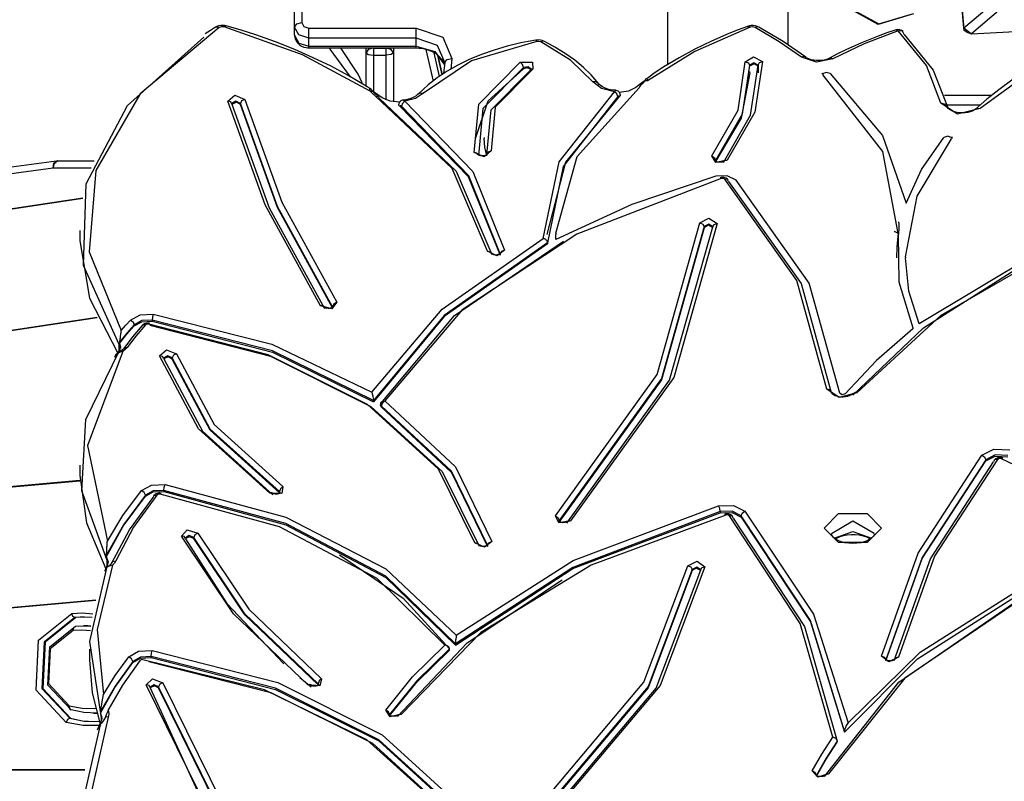
# Model space of a CAD drawing. Units: inches. Extents: x 105 to 194, y 30 to 179.
# Drawn here: x 139 to 146, y 68 to 74 of the extents above; entities that cross this region are included whole.
import ezdxf

# ---------------------------------------------------------------- set-up
doc = ezdxf.new("R2010")
doc.units = ezdxf.units.IN
doc.header["$MEASUREMENT"] = 0
doc.layers.add('Ebene 1', color=7, linetype='Continuous')

# ---------------------------------------------------------------- blocks, each defined once
blk = doc.blocks.new('block 2')
at = {"layer": 'Ebene 1', "color": 179, "lineweight": 25, "true_color": 0x1a171b}
for points in [[(145.6471, 77.0778), (145.9541, 73.6513)], [(145.9551, 73.6592), (145.6478, 77.0864)], [(143.8842, 76.7826), (143.8842, 73.4015)], [(143.8853, 73.4019), (143.8853, 76.7888)], [(144.7259, 73.5397), (144.7259, 76.7888)], [(144.7271, 73.539), (144.7271, 76.7826)], [(141.2789, 73.6644), (141.2789, 74.3868)], [(141.329, 74.4179), (141.329, 73.6958)], [(145.9551, 73.6592), (146.1864, 73.8573), (146.5618, 73.8777), (146.7936, 73.7054)], [(146.7481, 73.6572), (146.5435, 73.8094), (146.2119, 73.7912), (146.0073, 73.6169)], [(145.6023, 73.756), (145.3563, 73.6816), (145.1405, 73.8005)], [(145.1672, 73.7919), (145.3598, 73.6861), (145.5797, 73.7529)], [(140.8012, 73.673), (140.7897, 73.6751), (140.7781, 73.6765), (140.7625, 73.6758), (140.7473, 73.6723), (140.7363, 73.6685), (140.7261, 73.6634)], [(140.8012, 73.673), (140.795, 73.6716), (140.7876, 73.6651)], [(141.806, 73.2348), (141.7869, 73.2472), (141.7679, 73.2593), (141.6539, 73.3271), (141.5337, 73.3905), (141.4091, 73.4508), (141.2797, 73.5073), (141.1459, 73.5604), (141.0081, 73.6093), (140.9058, 73.642), (140.8012, 73.673)], [(141.2789, 73.6644), (141.2935, 73.6865), (141.329, 73.6958)], [(141.329, 73.6958), (141.3435, 73.6682), (141.3788, 73.6565)], [(144.5209, 73.6641), (144.5097, 73.6692), (144.4978, 73.673), (144.4833, 73.6751), (144.4685, 73.6744), (144.4558, 73.673), (144.4437, 73.6692)], [(147.0219, 73.6699), (146.9519, 73.6431), (146.8832, 73.6155), (146.7561, 73.5593), (146.6341, 73.4994), (146.5166, 73.4363), (146.4048, 73.3702), (146.2982, 73.3003), (146.1978, 73.2272), (146.1144, 73.1611), (146.0359, 73.0918)], [(140.753, 73.6613), (140.2002, 73.1979), (139.8891, 72.6619), (139.8438, 72.0959), (140.0683, 71.5453)], [(140.7261, 73.6634), (140.6906, 73.6396), (140.6546, 73.6162)], [(140.7261, 73.6634), (140.7385, 73.6661), (140.753, 73.6613)], [(140.7876, 73.6651), (140.7692, 73.6665), (140.753, 73.6613)], [(141.806, 73.2162), (141.334, 73.4705), (140.7876, 73.6651)], [(141.3788, 73.5862), (141.3083, 73.6093), (141.2789, 73.6644)], [(141.2789, 73.6083), (141.2789, 73.6644)], [(141.2789, 73.6083), (141.2804, 73.5924), (141.2849, 73.5779), (141.2916, 73.5642), (141.3011, 73.5518), (141.3128, 73.5407), (141.3266, 73.5321), (141.3424, 73.5252), (141.3598, 73.5207), (141.3693, 73.5197), (141.3788, 73.519)], [(141.2789, 73.6083), (141.3083, 73.5528), (141.3788, 73.5301)], [(141.3788, 73.5862), (141.3788, 73.62), (141.3788, 73.6565)], [(141.3788, 73.6565), (142.1288, 73.6565)], [(142.1288, 73.5862), (142.1288, 73.62), (142.1288, 73.6565)], [(142.1288, 73.6565), (142.3133, 73.5934), (142.3779, 73.4446)], [(144.4437, 73.6692), (144.3771, 73.6444), (144.3121, 73.6186), (144.1915, 73.5659), (144.0758, 73.5097), (143.9643, 73.4505), (143.8591, 73.3871), (143.7978, 73.3461), (143.7392, 73.3037)], [(144.4606, 73.663), (144.0751, 73.4935), (143.7435, 73.2885)], [(144.4434, 73.6692), (144.4515, 73.6689), (144.4606, 73.663)], [(144.497, 73.661), (144.4794, 73.6654), (144.4606, 73.663)], [(144.5209, 73.6641), (144.51, 73.6658), (144.497, 73.661)], [(144.8194, 73.4539), (144.6649, 73.5611), (144.497, 73.661)], [(144.8496, 73.4539), (144.6921, 73.5628), (144.5209, 73.6641)], [(145.4805, 73.6444), (145.4171, 73.6231), (145.355, 73.601), (145.2399, 73.5549), (145.1296, 73.5052), (145.0714, 73.4767), (145.0149, 73.4474)], [(145.496, 73.6375), (145.2576, 73.5483), (145.0385, 73.4436)], [(145.4805, 73.6444), (145.4876, 73.6437), (145.496, 73.6375)], [(145.5384, 73.6127), (145.526, 73.6368), (145.496, 73.6375)], [(145.7942, 73.1332), (145.6926, 73.395), (145.496, 73.6375)], [(145.5384, 73.6127), (145.7399, 73.3643), (145.8438, 73.0963)], [(145.9759, 73.6279), (145.9575, 73.6413), (145.9551, 73.6592)], [(145.9551, 73.6592), (146.0073, 73.6169)], [(145.9759, 73.6279), (146.0073, 73.6169)], [(146.0073, 73.6169), (146.7481, 73.6572)], [(147.0391, 73.6634), (146.5018, 73.4105), (146.0693, 73.0953)], [(140.0542, 71.4471), (139.804, 71.9997), (139.823, 72.5709), (140.1105, 73.117), (140.6436, 73.5941)], [(141.3788, 73.5301), (141.3788, 73.5862)], [(142.1288, 73.5862), (141.3788, 73.5862)], [(142.3281, 73.4167), (142.2762, 73.5356), (142.1288, 73.5862)], [(142.1288, 73.5301), (142.1288, 73.5862)], [(142.9632, 73.5731), (142.9113, 73.5642), (142.8602, 73.5538), (142.7649, 73.5311), (142.6724, 73.5042), (142.5839, 73.4729), (142.4993, 73.4374), (142.4192, 73.3988), (142.3443, 73.3561), (142.2745, 73.3096), (142.211, 73.26), (142.176, 73.2293), (142.1433, 73.1973)], [(142.9713, 73.5642), (142.5143, 73.4298), (142.1793, 73.2031)], [(143.0199, 73.5652), (143.0087, 73.5697), (142.9966, 73.5728), (142.9818, 73.5745), (142.967, 73.5738), (142.9649, 73.5735), (142.9632, 73.5731)], [(142.9632, 73.5731), (142.967, 73.5714), (142.9713, 73.5642)], [(142.998, 73.5607), (142.9854, 73.5645), (142.9713, 73.5642)], [(143.0199, 73.5652), (143.0097, 73.5662), (142.998, 73.5607)], [(143.3614, 73.281), (143.2073, 73.4332), (142.998, 73.5607)], [(143.4012, 73.271), (143.377, 73.301), (143.3509, 73.3302), (143.2969, 73.3833), (143.2366, 73.4336), (143.1699, 73.4808), (143.0976, 73.5245), (143.0595, 73.5456), (143.0199, 73.5652)], [(141.3788, 73.519), (141.3788, 73.5218), (141.3788, 73.5301)], [(141.3788, 73.5301), (142.1288, 73.5301)], [(141.3788, 73.519), (142.1288, 73.519)], [(141.5252, 73.5101), (141.5223, 73.5145), (141.5207, 73.519)], [(141.5252, 73.5101), (141.6659, 73.3171)], [(141.7514, 73.2741), (141.7218, 73.3351), (141.5989, 73.5218)], [(141.7789, 73.4849), (141.7789, 73.519)], [(141.8289, 73.5163), (141.7936, 73.507), (141.7789, 73.4849)], [(141.7789, 73.2548), (141.7789, 73.3705), (141.7789, 73.4849)], [(141.7789, 73.4849), (141.7936, 73.4732), (141.8289, 73.468)], [(141.8289, 73.519), (141.8289, 73.5163)], [(141.8289, 73.5163), (141.8289, 73.4932), (141.8289, 73.468)], [(141.8289, 73.5163), (141.9188, 73.5163)], [(141.8289, 73.468), (141.8289, 73.3385), (141.8289, 73.2107)], [(141.8289, 73.468), (141.9188, 73.468)], [(141.9188, 73.5163), (141.9188, 73.519)], [(141.9689, 73.4849), (141.9541, 73.507), (141.9188, 73.5163)], [(141.9188, 73.468), (141.9188, 73.4932), (141.9188, 73.5163)], [(141.9689, 73.4849), (141.9541, 73.4732), (141.9188, 73.468)], [(141.9188, 73.1559), (141.9188, 73.3075), (141.9188, 73.468)], [(141.9689, 73.5194), (141.9689, 73.4849)], [(141.9689, 73.4849), (141.9689, 73.3096), (141.9689, 73.1425)], [(142.1288, 73.519), (142.1288, 73.5221), (142.1288, 73.5301)], [(142.1288, 73.5301), (142.2583, 73.4932), (142.326, 73.3998)], [(142.1288, 73.519), (142.1481, 73.5183), (142.1672, 73.5166), (142.2018, 73.509), (142.2342, 73.497), (142.2633, 73.4811), (142.2876, 73.4618), (142.3062, 73.4405), (142.3197, 73.4174), (142.3267, 73.3957)], [(142.1955, 73.5083), (142.2466, 73.2858)], [(142.2917, 73.3182), (142.254, 73.4839)], [(142.3105, 73.3316), (142.2795, 73.467)], [(142.2795, 73.467), (142.3105, 73.332)], [(142.3284, 73.4188), (142.3193, 73.3382)], [(142.3284, 73.4188), (142.3439, 73.4384), (142.3779, 73.4446)], [(142.3779, 73.4446), (142.3694, 73.3692)], [(142.5334, 72.7876), (142.5651, 73.1263), (142.8555, 73.4184)], [(142.8555, 73.4184), (142.9401, 73.4195), (142.942, 73.3695)], [(142.8771, 73.3823), (142.8707, 73.4029), (142.8555, 73.4184)], [(144.1929, 72.7652), (144.3767, 73.0846), (144.4275, 73.4212)], [(144.4575, 73.3978), (144.4063, 73.0567), (144.2201, 72.7332)], [(144.2744, 72.7177), (144.4649, 73.0498), (144.5174, 73.3988)], [(144.5474, 73.4233), (144.4942, 73.0701), (144.3013, 72.7346)], [(144.4275, 73.4212), (144.4854, 73.4577), (144.5474, 73.4233)], [(144.4275, 73.4212), (144.4487, 73.4146), (144.4575, 73.3978)], [(144.5174, 73.3988), (144.4868, 73.4157), (144.4575, 73.3981)], [(144.5174, 73.3905), (144.4889, 73.4074), (144.4575, 73.3922)], [(144.5174, 73.3988), (144.5262, 73.416), (144.5474, 73.4233)], [(144.5174, 73.3988), (144.5174, 73.3905)], [(144.849, 73.4539), (144.8356, 73.458), (144.8194, 73.4539)], [(145.0385, 73.4436), (144.9252, 73.4205), (144.8194, 73.4539)], [(145.0149, 73.4474), (145.0053, 73.4429), (144.9948, 73.4384), (144.9789, 73.4343), (144.9619, 73.4315), (144.9433, 73.4301), (144.9243, 73.4305), (144.9052, 73.4326), (144.8876, 73.4363), (144.8719, 73.4419), (144.859, 73.4477), (144.8537, 73.4508), (144.8496, 73.4539)], [(145.0149, 73.4474), (145.0259, 73.4487), (145.0385, 73.4436)], [(142.5434, 72.8858), (142.6301, 73.149), (142.8771, 73.374)], [(142.8771, 73.3823), (142.5942, 73.0967), (142.563, 72.767)], [(142.622, 72.7732), (142.6516, 73.0863), (142.9205, 73.3575)], [(142.942, 73.3695), (142.6802, 73.106), (142.6516, 72.8007)], [(142.9286, 73.3699), (142.9098, 73.3864), (142.8771, 73.3823)], [(142.8771, 73.374), (142.8771, 73.3823)], [(142.9251, 73.3702), (142.9027, 73.3792), (142.8771, 73.374)], [(142.942, 73.3695), (142.9268, 73.3712), (142.9205, 73.3575)], [(142.9296, 73.3736), (142.9282, 73.3723), (142.9275, 73.3716), (142.926, 73.3709)], [(144.4585, 73.345), (144.3982, 73.0274), (144.2201, 72.7249)], [(144.4585, 73.345), (144.4585, 73.3533)], [(144.5174, 73.3905), (144.5181, 73.3678), (144.5185, 73.345)], [(144.9645, 73.3413), (144.9638, 73.3423)], [(144.9641, 73.3416), (144.9684, 73.3361), (144.9698, 73.3285)], [(145.0194, 73.3406), (144.9922, 73.3478), (144.9672, 73.3382)], [(144.9698, 73.3285), (145.387, 72.7956), (145.4965, 72.212)], [(145.0194, 73.3406), (145.3856, 72.9082), (145.5518, 72.4352)], [(143.4012, 73.271), (143.3844, 73.2817), (143.3614, 73.281)], [(143.5127, 73.2128), (143.4224, 73.2358), (143.3614, 73.281)], [(143.523, 73.2231), (143.5113, 73.2234), (143.5001, 73.2245), (143.4736, 73.2296), (143.4496, 73.2383), (143.4298, 73.2479), (143.4143, 73.2579), (143.4069, 73.2641), (143.4012, 73.271)], [(143.7216, 73.2861), (143.6923, 73.2648), (143.6638, 73.2431)], [(143.7187, 73.281), (143.7075, 73.2672), (143.6923, 73.2538)], [(143.7375, 73.3054), (143.7354, 73.3037), (143.7335, 73.302), (143.7318, 73.3006), (143.7304, 73.2989), (143.7289, 73.2972), (143.728, 73.2954), (143.7254, 73.292), (143.7234, 73.2882), (143.7209, 73.2844), (143.718, 73.281)], [(143.7435, 73.2885), (143.7287, 73.2882), (143.7185, 73.2806)], [(143.7382, 73.3061), (143.7399, 73.3054), (143.7428, 73.2992), (143.7435, 73.2885)], [(140.8116, 73.148), (140.8613, 73.1883), (140.9301, 73.159)], [(141.806, 73.2162), (141.8046, 73.2276), (141.805, 73.2348), (141.806, 73.2355)], [(141.806, 73.2162), (141.8191, 73.2172), (141.8289, 73.2117)], [(141.8466, 73.1804), (141.8244, 73.1976), (141.806, 73.2162)], [(141.8289, 73.2114), (141.8268, 73.2145), (141.8244, 73.2172), (141.8184, 73.2248), (141.811, 73.2321), (141.8084, 73.2334), (141.8063, 73.2355)], [(141.8914, 73.1707), (141.8604, 73.1917), (141.8289, 73.2121)], [(141.8635, 73.1811), (141.8444, 73.1959), (141.8289, 73.2114)], [(142.1433, 73.1973), (142.1362, 73.1907), (142.1278, 73.1845), (142.1112, 73.1752), (142.0907, 73.1666), (142.0671, 73.159), (142.0413, 73.1552), (142.0396, 73.1552), (142.0375, 73.1552)], [(142.1793, 73.2031), (142.1243, 73.1662), (142.049, 73.1463)], [(142.1433, 73.1973), (142.1588, 73.2052), (142.1793, 73.2031)], [(143.0157, 72.1892), (143.1272, 72.7242), (143.5127, 73.2128)], [(143.1039, 72.2244), (143.2538, 72.7608), (143.6867, 73.2407)], [(143.5127, 73.2128), (143.5223, 73.2221)], [(143.5377, 73.1787), (143.5304, 73.1986), (143.5127, 73.2128)], [(143.554, 73.1935), (143.5537, 73.1948), (143.5537, 73.1962), (143.5511, 73.2024), (143.5477, 73.2079), (143.543, 73.2128), (143.5382, 73.2165), (143.5318, 73.22), (143.5247, 73.2217), (143.5237, 73.2217), (143.5223, 73.2217)], [(143.6638, 73.2431), (143.6123, 73.2179), (143.547, 73.2083)], [(143.5544, 73.1935), (143.5544, 73.1904), (143.554, 73.1873), (143.5527, 73.1845), (143.5501, 73.1818), (143.5494, 73.1811), (143.5483, 73.18)], [(143.6923, 73.2538), (143.688, 73.2482), (143.6867, 73.2407)], [(140.8412, 73.1263), (140.8324, 73.1428), (140.8116, 73.148)], [(141.4606, 71.7172), (141.0732, 72.4225), (140.8116, 73.148)], [(140.9004, 73.1318), (140.8691, 73.147), (140.8408, 73.1304)], [(140.8412, 73.1263), (141.1023, 72.4032), (141.4885, 71.6993)], [(140.9004, 73.1239), (140.8718, 73.139), (140.8415, 73.1249)], [(140.9301, 73.159), (140.9089, 73.1501), (140.9004, 73.1318)], [(141.5445, 71.7121), (141.1605, 72.4125), (140.9004, 73.1318)], [(140.9004, 73.1318), (140.9004, 73.1239)], [(141.5445, 71.7038), (141.1605, 72.4042), (140.9004, 73.1239)], [(140.9301, 73.159), (141.1893, 72.4411), (141.5729, 71.7424)], [(141.8466, 73.1804), (141.8628, 73.1814), (141.8692, 73.1676)], [(142.6263, 72.099), (142.3793, 72.676), (141.8466, 73.1804)], [(141.8692, 73.1676), (142.4072, 72.6584), (142.6559, 72.0766)], [(142.0142, 73.1401), (141.9467, 73.1473), (141.8914, 73.1707)], [(142.0136, 73.1118), (142.0103, 73.1149), (142.0077, 73.118), (142.0063, 73.1215), (142.006, 73.1246), (142.0063, 73.1263)], [(142.0378, 73.1545), (142.0318, 73.1535), (142.0265, 73.1518), (142.0208, 73.1483), (142.016, 73.1439), (142.0117, 73.139), (142.0089, 73.1335), (142.0075, 73.1304), (142.0068, 73.1263)], [(142.049, 73.1463), (142.0325, 73.1311), (142.0254, 73.1111)], [(142.0375, 73.1549), (142.049, 73.1463)], [(142.049, 73.1463), (142.5233, 72.6553), (142.7455, 72.1058)], [(143.044, 72.2161), (143.173, 72.7208), (143.5483, 73.18)], [(143.5377, 73.1787), (143.1544, 72.6915), (143.046, 72.1579)], [(143.5483, 73.18), (143.5473, 73.1811), (143.5463, 73.1818), (143.5442, 73.1821), (143.5421, 73.1814), (143.5399, 73.1804), (143.5377, 73.1787)], [(145.8438, 73.0963), (145.8295, 73.1239), (145.7942, 73.1332)], [(146.0693, 73.0953), (145.9091, 73.0574), (145.7942, 73.1332)], [(145.82, 73.188), (146.1509, 73.188)], [(142.0254, 73.1111), (142.0241, 73.1122), (142.0223, 73.1128), (142.0201, 73.1135), (142.018, 73.1139), (142.0167, 73.1139), (142.0149, 73.1132), (142.0142, 73.1125), (142.0136, 73.1118)], [(142.0136, 73.1118), (142.4919, 72.6219), (142.7158, 72.0717)], [(142.7158, 72.08), (142.4954, 72.6247), (142.0254, 73.1111)], [(146.0669, 73.118), (145.8393, 73.118)], [(146.0359, 73.0918), (146.0298, 73.087), (146.0228, 73.0825), (146.0112, 73.077), (145.9978, 73.0722), (145.9814, 73.0681), (145.9642, 73.0657), (145.9451, 73.0646), (145.9261, 73.0653), (145.907, 73.0677), (145.8898, 73.0722), (145.875, 73.0774), (145.8622, 73.0836), (145.8538, 73.0898), (145.8478, 73.0953), (145.8435, 73.0998), (145.8431, 73.1025)], [(146.0362, 73.0925), (146.051, 73.0984), (146.0693, 73.0953)], [(142.6034, 72.8937), (142.6034, 72.8858)], [(142.622, 72.7652), (142.6078, 72.8252), (142.6034, 72.8858)], [(145.5462, 72.0611), (145.628, 72.4841), (145.869, 72.8851)], [(145.5518, 72.4352), (145.6586, 72.6688), (145.815, 72.8924)], [(145.87, 72.8913), (145.8431, 72.9024), (145.815, 72.8924)], [(145.8729, 72.8965), (145.87, 72.8913), (145.869, 72.8851)], [(145.8717, 72.8948), (145.8717, 72.8958), (145.8714, 72.8958)], [(142.6516, 72.8007), (142.6034, 72.7594), (142.5334, 72.7876)], [(142.562, 72.7725), (142.5517, 72.7845), (142.5334, 72.7876)], [(142.6516, 72.8007), (142.6304, 72.7914), (142.622, 72.7732)], [(139.6165, 72.7291), (138.6699, 72.6016)], [(139.5917, 72.6798), (139.6008, 72.7149), (139.623, 72.7294)], [(139.5917, 72.6798), (139.5973, 72.7132), (139.6165, 72.7291)], [(139.623, 72.7294), (139.8778, 72.7294)], [(142.6233, 72.7735), (142.6226, 72.7728), (142.6213, 72.7718), (142.6189, 72.7704), (142.6159, 72.769), (142.6121, 72.7677), (142.6078, 72.7663), (142.6025, 72.7656), (142.597, 72.7649), (142.591, 72.7649), (142.5849, 72.7652), (142.5789, 72.7659), (142.5737, 72.7673), (142.5698, 72.7687), (142.5665, 72.7701), (142.5641, 72.7714), (142.5627, 72.7725), (142.5617, 72.7735)], [(144.1929, 72.7652), (144.2124, 72.7525), (144.2201, 72.7332)], [(144.3013, 72.7346), (144.2212, 72.7177), (144.1929, 72.7652)], [(144.278, 72.7291), (144.2775, 72.7284), (144.2761, 72.7273), (144.2741, 72.726), (144.2708, 72.7246), (144.2673, 72.7232), (144.2627, 72.7222), (144.2579, 72.7211), (144.2522, 72.7205), (144.2461, 72.7201), (144.2401, 72.7205), (144.2341, 72.7215), (144.2289, 72.7225), (144.2251, 72.7239), (144.2215, 72.7253), (144.2193, 72.7267), (144.2176, 72.728), (144.2162, 72.7291)], [(144.2201, 72.7332), (144.2179, 72.7294), (144.2172, 72.7256)], [(144.2201, 72.7332), (144.2201, 72.7249)], [(144.2782, 72.7294), (144.2882, 72.7353), (144.3013, 72.7346)], [(139.5917, 72.6798), (138.6451, 72.552)], [(139.858, 72.6798), (139.5917, 72.6798)], [(144.2592, 72.6071), (143.2507, 72.2192), (142.4488, 71.689), (141.9087, 71.0541)], [(144.2205, 72.6226), (143.6355, 72.4259), (143.1046, 72.1813)], [(144.3633, 72.5957), (144.3009, 72.6257), (144.2205, 72.6226)], [(144.307, 72.5985), (144.3002, 72.6044), (144.2928, 72.6085), (144.2854, 72.6112), (144.2775, 72.613), (144.268, 72.6137), (144.2586, 72.613), (144.2546, 72.6123), (144.2508, 72.6116)], [(144.2508, 72.6116), (144.2546, 72.6109), (144.2592, 72.6071)], [(144.2849, 72.6023), (144.2737, 72.6075), (144.2592, 72.6071)], [(144.3111, 72.5868), (144.3037, 72.6009), (144.2849, 72.6023)], [(144.9968, 71.1371), (144.7877, 71.8943), (144.2849, 72.6023)], [(144.3111, 72.5868), (144.8167, 71.875), (145.0268, 71.1137)], [(145.0869, 71.1075), (144.8745, 71.8767), (144.3633, 72.5957)], [(136.7296, 72.0066), (139.7997, 72.4693)], [(139.7997, 72.47), (136.7331, 72.0077)], [(147.4665, 72.4469), (146.467, 72.0848), (145.6431, 71.5929)], [(147.504, 72.4311), (146.5731, 72.099), (145.7935, 71.6514), (145.2058, 71.1112)], [(143.1025, 70.2514), (143.8122, 71.2384), (144.1108, 72.2964)], [(144.1108, 72.2964), (144.1731, 72.3301), (144.2303, 72.2929)], [(144.1108, 72.2964), (144.1319, 72.2884), (144.1407, 72.2712)], [(145.5003, 72.2971), (145.4993, 72.2505), (145.4965, 72.2037)], [(145.5003, 72.2971), (145.5003, 72.305)], [(139.7785, 72.245), (139.7785, 72.1723)], [(144.1407, 72.2712), (143.8412, 71.2094), (143.1282, 70.2186)], [(144.1407, 72.2633), (143.8412, 71.2012), (143.1282, 70.2104)], [(143.1804, 70.2007), (143.8987, 71.1994), (144.2003, 72.2695)], [(144.2303, 72.2929), (143.9276, 71.2184), (143.2066, 70.2159)], [(144.2003, 72.2695), (144.1717, 72.2881), (144.1407, 72.2712)], [(144.2, 72.2654), (144.169, 72.2802), (144.1407, 72.2633)], [(144.1407, 72.2633), (144.1407, 72.2712)], [(144.2003, 72.2695), (144.2091, 72.2864), (144.2303, 72.2929)], [(145.4664, 72.2375), (145.4667, 72.2375), (145.4671, 72.2375), (145.47, 72.2371), (145.4731, 72.2364), (145.4778, 72.2347), (145.4824, 72.2333), (145.4862, 72.2302), (145.4898, 72.2271), (145.4926, 72.224), (145.4947, 72.2202), (145.496, 72.2157), (145.4965, 72.212)], [(139.7785, 72.1723), (139.8459, 71.7724), (140.045, 71.3879)], [(141.8177, 71.1144), (142.3095, 71.6935), (143.0157, 72.1892)], [(143.046, 72.1579), (142.3246, 71.6508), (141.8292, 71.0568)], [(141.8804, 71.0355), (142.3963, 71.6508), (143.1568, 72.1696)], [(143.046, 72.1579), (143.0457, 72.162), (143.0447, 72.1658), (143.0429, 72.1696), (143.0404, 72.1734), (143.0373, 72.1772), (143.0336, 72.1803), (143.0295, 72.1834), (143.0249, 72.1861), (143.0202, 72.1878), (143.0157, 72.1892)], [(143.046, 72.1579), (143.046, 72.1499)], [(143.1039, 72.2244), (143.1039, 72.2161)], [(143.1046, 72.1813), (143.1043, 72.1989), (143.1039, 72.2161)], [(145.4862, 72.0528), (145.4886, 72.1282), (145.4965, 72.2037)], [(145.4965, 72.212), (145.5, 71.8861), (145.597, 71.5653)], [(145.4965, 72.2037), (145.4965, 72.212)], [(143.046, 72.1499), (142.3246, 71.6425), (141.8292, 71.0485)], [(142.7455, 72.1058), (142.6915, 72.0673), (142.6263, 72.099)], [(142.6263, 72.099), (142.6452, 72.0948), (142.6555, 72.081)], [(142.7455, 72.1058), (142.7246, 72.0976), (142.7158, 72.08)], [(142.7165, 72.0817), (142.7165, 72.0814), (142.7155, 72.0807), (142.7138, 72.0793), (142.7108, 72.0779), (142.7077, 72.0766), (142.704, 72.0752), (142.6988, 72.0742), (142.6936, 72.0735), (142.6876, 72.0728), (142.6817, 72.0728), (142.6757, 72.0738), (142.67, 72.0748), (142.665, 72.0762), (142.6614, 72.0776), (142.6586, 72.079), (142.6569, 72.0804), (142.6555, 72.0814), (142.6552, 72.0821)], [(145.5462, 72.0611), (145.5462, 72.0528)], [(145.6431, 71.5929), (145.5704, 71.8209), (145.5462, 72.0528)], [(145.1786, 71.0951), (145.6724, 71.5653), (146.3113, 71.9701)], [(141.5729, 71.7424), (141.5378, 71.6969), (141.4606, 71.7172)], [(141.4854, 71.71), (141.4751, 71.7169), (141.4606, 71.7172)], [(141.5478, 71.7093), (141.5467, 71.7086), (141.5454, 71.7076), (141.5431, 71.7062), (141.5404, 71.7048), (141.5364, 71.7031), (141.5323, 71.7021), (141.5269, 71.701), (141.5214, 71.7004), (141.5154, 71.7004), (141.5094, 71.7007), (141.5037, 71.7014), (141.498, 71.7028), (141.4942, 71.7045), (141.4909, 71.7059), (141.4885, 71.7073), (141.4868, 71.7083), (141.4856, 71.7093)], [(141.5729, 71.7424), (141.5528, 71.731), (141.5445, 71.7121)], [(141.5464, 71.7083), (141.5457, 71.71), (141.5445, 71.7121)], [(136.8061, 71.1719), (139.8996, 71.638)], [(136.8156, 71.1708), (139.9007, 71.6359)], [(140.0683, 71.5453), (140.0993, 71.5818), (140.1313, 71.6184)], [(140.1313, 71.6184), (140.1994, 71.6552), (140.2915, 71.659)], [(140.1313, 71.6184), (140.1501, 71.6053), (140.1579, 71.5856)], [(140.2838, 71.6177), (140.2111, 71.6146), (140.1579, 71.5856)], [(140.1579, 71.5777), (140.2111, 71.6067), (140.2838, 71.6098)], [(140.2915, 71.659), (140.2862, 71.6397), (140.2838, 71.6177)], [(141.8292, 71.0568), (141.1247, 71.4027), (140.2838, 71.6177)], [(140.2838, 71.6177), (140.2838, 71.6098)], [(140.2838, 71.6098), (141.1247, 71.3944), (141.8292, 71.0485)], [(140.2915, 71.659), (141.1192, 71.4496), (141.8177, 71.1144)], [(140.0555, 71.4547), (140.105, 71.5171), (140.1579, 71.5777)], [(140.1579, 71.5856), (140.106, 71.526), (140.0573, 71.4654)], [(140.0573, 71.4654), (140.0576, 71.4668), (140.0579, 71.4685), (140.0583, 71.4702), (140.0586, 71.472), (140.0586, 71.4733), (140.0592, 71.4751), (140.0595, 71.4764), (140.0598, 71.4778), (140.0602, 71.4809), (140.0605, 71.484), (140.0609, 71.4871), (140.0612, 71.4899), (140.0616, 71.4912), (140.0616, 71.4926), (140.0619, 71.494), (140.0619, 71.495), (140.0623, 71.4981), (140.0626, 71.5009), (140.0633, 71.5057), (140.0636, 71.5105), (140.0643, 71.5157), (140.065, 71.5202), (140.065, 71.5222), (140.0654, 71.5247), (140.0657, 71.5267), (140.0662, 71.5291), (140.0664, 71.5333), (140.0671, 71.5374), (140.0676, 71.5391), (140.0679, 71.5415), (140.0679, 71.5422), (140.0679, 71.5429), (140.0683, 71.5443), (140.0683, 71.5453)], [(140.2149, 71.5808), (140.1473, 71.5019), (140.0852, 71.421)], [(140.2373, 71.5846), (140.1706, 71.5071), (140.1094, 71.4279)], [(140.1579, 71.5856), (140.1579, 71.5777)], [(140.2648, 71.596), (140.2574, 71.5967), (140.2504, 71.5967), (140.2404, 71.5953), (140.2309, 71.5922), (140.2235, 71.5877), (140.2168, 71.5825), (140.2161, 71.5818), (140.2149, 71.5808)], [(140.2149, 71.5808), (140.2245, 71.5856), (140.2373, 71.5846)], [(140.2602, 71.5908), (140.2467, 71.5901), (140.2373, 71.5846)], [(140.2648, 71.596), (140.2628, 71.5949), (140.2602, 71.5908)], [(142.5388, 70.0629), (142.2833, 70.5783), (141.7877, 71.0282), (141.0937, 71.3755), (140.2602, 71.5908)], [(140.2679, 71.5836), (141.1097, 71.3662), (141.8103, 71.0158), (142.3105, 70.5614), (142.5684, 70.0409)], [(145.597, 71.557), (145.3429, 71.3362), (145.125, 71.1026)], [(145.597, 71.5653), (145.597, 71.557)], [(139.9691, 69.9399), (139.7923, 70.426), (139.8213, 70.9231), (140.0542, 71.401)], [(140.0791, 71.3999), (139.833, 70.7426), (139.9706, 70.0746)], [(140.0791, 71.3999), (140.0605, 71.3937), (140.0428, 71.3855), (140.0283, 71.3731), (140.0199, 71.3583)], [(140.0626, 71.4006), (140.0595, 71.3986), (140.0559, 71.3965), (140.0478, 71.3906), (140.0392, 71.3844), (140.0333, 71.3789), (140.0281, 71.3731), (140.0266, 71.3707), (140.0256, 71.3686)], [(140.0552, 71.4089), (140.045, 71.3944), (140.035, 71.3803)], [(140.0542, 71.4471), (140.0548, 71.4533), (140.0562, 71.4595)], [(140.0623, 71.4237), (140.0605, 71.4358), (140.0542, 71.4471)], [(140.0542, 71.4024), (140.0542, 71.4471)], [(140.0542, 71.401), (140.0545, 71.4051), (140.0552, 71.4089)], [(140.0555, 71.4547), (140.0633, 71.432), (140.0552, 71.4089)], [(140.0562, 71.4595), (140.0559, 71.4575), (140.0555, 71.4547)], [(140.0573, 71.4654), (140.0569, 71.4623), (140.0562, 71.4595)], [(140.0619, 71.4241), (140.0619, 71.4234), (140.0619, 71.423)], [(140.0626, 71.4006), (140.07, 71.4027), (140.0791, 71.3999)], [(140.0852, 71.421), (140.076, 71.4106), (140.0629, 71.401)], [(140.1094, 71.4279), (140.096, 71.413), (140.0791, 71.3999)], [(140.0852, 71.421), (140.0953, 71.4279), (140.1094, 71.4279)], [(140.3356, 71.3696), (140.3847, 71.4106), (140.4541, 71.3817)], [(140.3652, 71.3483), (140.3565, 71.3645), (140.3356, 71.3696)], [(141.1051, 70.4098), (140.6086, 70.8587), (140.3356, 71.3696)], [(140.4245, 71.3545), (140.3932, 71.3693), (140.3649, 71.3524)], [(140.3652, 71.3483), (140.6359, 70.8422), (141.1276, 70.3978)], [(140.4245, 71.3462), (140.3956, 71.361), (140.3656, 71.3472)], [(140.4541, 71.3817), (140.4329, 71.3724), (140.4245, 71.3545)], [(141.1731, 70.4205), (140.6901, 70.8573), (140.4245, 71.3545)], [(140.4245, 71.3545), (140.4245, 71.3462)], [(141.1731, 70.4129), (140.6901, 70.8491), (140.4245, 71.3462)], [(140.4541, 71.3817), (140.7173, 70.889), (141.1957, 70.4567)], [(145.0268, 71.1137), (145.018, 71.1305), (144.9968, 71.1371)], [(145.2058, 71.1112), (145.0843, 71.0768), (144.9968, 71.1371)], [(141.8177, 71.1144), (141.8211, 71.1033), (141.8248, 71.0895), (141.8261, 71.0816), (141.8275, 71.0737), (141.8289, 71.0647), (141.8292, 71.0568)], [(141.8292, 71.0485), (141.8292, 71.0568)], [(145.1825, 71.1064), (145.1782, 71.1023), (145.1725, 71.0978), (145.1637, 71.093), (145.1529, 71.0885), (145.1405, 71.0844), (145.1267, 71.0823), (145.1116, 71.0809), (145.0964, 71.0813), (145.0816, 71.083), (145.0675, 71.0861), (145.0551, 71.0906), (145.0445, 71.0954), (145.0371, 71.1009), (145.0315, 71.1061), (145.0287, 71.1102), (145.0273, 71.1133), (145.0268, 71.1144), (145.0268, 71.115)], [(145.125, 71.1026), (145.1028, 71.0961), (145.0869, 71.1075)], [(145.1827, 71.1068), (145.1927, 71.1123), (145.2058, 71.1112)], [(141.8861, 71.0182), (141.8807, 71.0237), (141.8787, 71.0296)], [(141.8787, 71.0296), (141.8787, 71.0217)], [(141.8861, 71.0103), (141.8807, 71.0158), (141.8787, 71.0217)], [(141.883, 71.0451), (141.8935, 71.0534), (141.9087, 71.0541)], [(141.8861, 71.0182), (141.8928, 71.0389), (141.9087, 71.0541)], [(142.6276, 70.046), (142.3746, 70.5635), (141.8861, 71.0182)], [(141.8861, 71.0182), (141.8861, 71.0103)], [(141.8861, 71.0103), (142.3746, 70.5552), (142.6276, 70.0378)], [(141.9087, 71.0541), (142.4022, 70.5948), (142.6576, 70.0729)], [(146.0807, 70.6751), (146.1645, 70.7182), (146.275, 70.712)], [(145.3786, 69.2726), (145.6343, 69.9906), (146.0807, 70.6751)], [(146.1075, 70.6434), (145.6633, 69.9613), (145.4084, 69.2461)], [(146.1885, 70.6451), (145.7494, 69.9706), (145.4974, 69.2636)], [(146.0807, 70.6751), (146.0996, 70.663), (146.1075, 70.6434)], [(146.2605, 70.672), (146.1733, 70.6775), (146.1075, 70.6434)], [(146.1075, 70.6355), (146.1733, 70.6692), (146.2605, 70.6641)], [(146.1075, 70.6434), (146.1075, 70.6355)], [(146.1885, 70.6451), (146.1695, 70.6431), (146.1618, 70.6282)], [(146.2259, 70.6544), (146.2186, 70.6562), (146.2112, 70.6572), (146.2016, 70.6568), (146.1921, 70.6555), (146.1833, 70.6527), (146.1756, 70.6486), (146.1702, 70.6444), (146.1652, 70.6396)], [(146.2164, 70.65), (146.2006, 70.651), (146.1885, 70.6451)], [(146.2164, 70.65), (146.2214, 70.6537), (146.2259, 70.6544)], [(147.1188, 70.0477), (146.7547, 70.3943), (146.2164, 70.65)], [(139.7789, 70.6059), (139.7789, 70.5332)], [(145.4084, 69.2382), (145.6633, 69.9534), (146.1075, 70.6355)], [(145.4678, 69.2419), (145.7208, 69.9513), (146.1618, 70.6282)], [(139.7789, 70.5332), (139.8249, 70.2028), (139.961, 69.8817)], [(136.9286, 70.2417), (139.7792, 70.497)], [(139.7792, 70.4977), (136.9334, 70.2427)], [(140.2094, 70.4281), (140.2784, 70.4667), (140.374, 70.4708)], [(140.3656, 70.4295), (140.368, 70.4515), (140.374, 70.4708)], [(140.374, 70.4708), (141.2183, 70.2427), (141.9157, 69.8817), (142.4082, 69.4176)], [(141.1957, 70.4567), (141.1898, 70.4064), (141.1051, 70.4098)], [(141.1957, 70.4567), (141.1795, 70.4412), (141.1731, 70.4205)], [(139.962, 69.9623), (140.0819, 70.179), (140.2364, 70.3878)], [(140.2364, 70.3957), (140.0831, 70.1883), (139.9634, 69.9737)], [(139.9706, 70.0746), (140.0781, 70.2541), (140.2094, 70.4281)], [(140.0004, 69.9179), (140.1251, 70.1535), (140.2901, 70.3799)], [(140.317, 70.3964), (140.1529, 70.1714), (140.0297, 69.9378)], [(140.2364, 70.3957), (140.2283, 70.4153), (140.2094, 70.4281)], [(140.3656, 70.4295), (140.2908, 70.4267), (140.2364, 70.3957)], [(140.2364, 70.3878), (140.2908, 70.4184), (140.3656, 70.4212)], [(140.2364, 70.3957), (140.2364, 70.3878)], [(140.2901, 70.3799), (140.2979, 70.3947), (140.317, 70.3964)], [(140.3456, 70.4078), (140.338, 70.4088), (140.3311, 70.4088), (140.3212, 70.4071), (140.3117, 70.4043), (140.3043, 70.4005), (140.2976, 70.395), (140.2958, 70.3933), (140.2939, 70.3916)], [(140.3406, 70.4026), (140.3268, 70.4022), (140.317, 70.3964)], [(140.3456, 70.4078), (140.3434, 70.4067), (140.3406, 70.4026)], [(142.3277, 69.3484), (141.8565, 69.8131), (141.1738, 70.1752), (140.3406, 70.4026)], [(142.4018, 69.3574), (141.9161, 69.83), (141.2169, 70.198), (140.3656, 70.4295)], [(140.3656, 70.4295), (140.3656, 70.4212)], [(140.3656, 70.4212), (141.2169, 70.1897), (141.9161, 69.8218), (142.4018, 69.3491)], [(141.1216, 70.4112), (141.1139, 70.4129), (141.1051, 70.4098)], [(141.1812, 70.4129), (141.1809, 70.4126), (141.1798, 70.4112), (141.1778, 70.4098), (141.1748, 70.4084), (141.1714, 70.4071), (141.1671, 70.4057), (141.1621, 70.4047), (141.1569, 70.404), (141.1509, 70.4036), (141.145, 70.404), (141.139, 70.4047), (141.1337, 70.4057), (141.129, 70.4071), (141.1254, 70.4084), (141.1233, 70.4098), (141.122, 70.4105)], [(141.1802, 70.4091), (141.1785, 70.4153), (141.1731, 70.4205)], [(141.1731, 70.4129), (141.1731, 70.4205)], [(141.1767, 70.4098), (141.1748, 70.4112), (141.1731, 70.4129)], [(142.4082, 69.4176), (143.2248, 69.9392), (144.2399, 70.3209)], [(144.2399, 70.3209), (144.345, 70.3244), (144.4239, 70.2837)], [(144.2525, 70.281), (144.2489, 70.3027), (144.2399, 70.3209)], [(144.2909, 70.2572), (143.3497, 69.9082), (142.5792, 69.4359), (142.0258, 68.8678)], [(144.2525, 70.281), (143.2235, 69.8913), (142.4018, 69.3574)], [(142.4018, 69.3491), (143.2235, 69.8834), (144.2525, 70.2727)], [(143.1025, 70.2514), (143.1208, 70.2379), (143.1282, 70.2186)], [(143.2066, 70.2159), (143.1246, 70.2028), (143.1025, 70.2514)], [(144.3976, 70.2517), (144.335, 70.2837), (144.2525, 70.281)], [(144.2525, 70.281), (144.2525, 70.2727)], [(144.2525, 70.2727), (144.335, 70.2755), (144.3976, 70.2434)], [(144.34, 70.2469), (144.3333, 70.2531), (144.3259, 70.2579), (144.3188, 70.2607), (144.3114, 70.2627), (144.302, 70.2641), (144.2928, 70.2634), (144.2878, 70.2627), (144.2828, 70.2617)], [(144.2828, 70.2617), (144.2868, 70.261), (144.2909, 70.2572)], [(144.3171, 70.252), (144.3057, 70.2576), (144.2909, 70.2572)], [(144.3438, 70.2355), (144.3362, 70.2503), (144.3171, 70.252)], [(145.0389, 68.7055), (144.8106, 69.5003), (144.3171, 70.252)], [(144.3438, 70.2355), (144.8406, 69.4786), (145.0694, 68.678)], [(144.3976, 70.2517), (144.4053, 70.271), (144.4239, 70.2837)], [(145.1203, 68.7483), (144.883, 69.5206), (144.3976, 70.2517)], [(144.3976, 70.2517), (144.3976, 70.2434)], [(144.3976, 70.2434), (144.883, 69.5124), (145.1203, 68.7403)], [(144.4239, 70.2837), (144.9045, 69.5647), (145.1458, 68.8054)], [(144.9789, 70.1666), (145.079, 70.2689), (145.2792, 70.2689), (145.3789, 70.1666), (145.2792, 70.0646), (145.079, 70.0646), (144.9789, 70.1666), (144.9789, 70.1666)], [(143.1851, 70.2128), (143.184, 70.2117), (143.1821, 70.2107), (143.1794, 70.2093), (143.1761, 70.2079), (143.172, 70.2066), (143.1673, 70.2055), (143.1618, 70.2042), (143.1561, 70.2038), (143.1501, 70.2042), (143.1441, 70.2048), (143.1384, 70.2062), (143.1336, 70.2076), (143.1299, 70.209), (143.1272, 70.2104), (143.1253, 70.2117), (143.1239, 70.2124), (143.1237, 70.2131)], [(143.1282, 70.2186), (143.1253, 70.2141), (143.1244, 70.2097)], [(143.1282, 70.2186), (143.1282, 70.2104)], [(143.1854, 70.2131), (143.1949, 70.2172), (143.2066, 70.2159)], [(145.3288, 70.1273), (145.1782, 70.2148), (145.029, 70.1263)], [(140.4881, 70.1101), (140.5285, 70.1542), (140.6033, 70.1304)], [(140.517, 70.0912), (140.5084, 70.1067), (140.4881, 70.1101)], [(141.3707, 69.0711), (140.8517, 69.5675), (140.4881, 70.1101)], [(140.5745, 70.1011), (140.5428, 70.1135), (140.5158, 70.0977)], [(140.5745, 70.0932), (140.5456, 70.106), (140.517, 70.0929)], [(140.6033, 70.1304), (140.583, 70.1198), (140.5745, 70.1011)], [(141.4427, 69.0786), (140.9321, 69.5672), (140.5745, 70.1011)], [(140.5745, 70.1011), (140.5745, 70.0932)], [(141.4427, 69.0704), (140.9321, 69.5592), (140.5745, 70.0932)], [(140.6033, 70.1304), (140.9594, 69.5992), (141.467, 69.1131)], [(145.3284, 70.127), (145.3288, 70.1263), (145.3288, 70.1256), (145.3277, 70.1173), (145.3208, 70.107), (145.3112, 70.0977), (145.2978, 70.0877), (145.2798, 70.0781), (145.2583, 70.0698), (145.234, 70.0639), (145.2075, 70.0598), (145.1793, 70.0584), (145.1507, 70.0598), (145.1231, 70.0639), (145.0978, 70.0705), (145.0759, 70.0794), (145.0576, 70.0891), (145.0445, 70.0994), (145.0356, 70.1091), (145.0311, 70.1173), (145.029, 70.1235), (145.029, 70.1249), (145.029, 70.1263)], [(145.048, 70.0967), (145.1789, 70.1421), (145.3102, 70.0967)], [(145.0557, 70.0891), (145.0707, 70.098), (145.0907, 70.107), (145.1136, 70.1139), (145.1398, 70.1191), (145.167, 70.1215), (145.1954, 70.1211), (145.2237, 70.1184), (145.2502, 70.1125), (145.2738, 70.1046), (145.3017, 70.0898)], [(139.9634, 69.9737), (139.9637, 69.9757), (139.9642, 69.9778), (139.9646, 69.9799), (139.9646, 69.9816), (139.9649, 69.9826), (139.9649, 69.984), (139.9649, 69.9847), (139.9653, 69.9861), (139.9653, 69.9878), (139.9653, 69.9899), (139.9656, 69.9933), (139.966, 69.9971), (139.9663, 70.0009), (139.9663, 70.0043), (139.9667, 70.0078), (139.9667, 70.0109), (139.967, 70.0126), (139.967, 70.0143), (139.967, 70.0161), (139.967, 70.0178), (139.9673, 70.024), (139.9677, 70.0302), (139.968, 70.036), (139.9684, 70.0422), (139.9687, 70.0477), (139.9691, 70.0533), (139.9694, 70.0584), (139.9694, 70.0639), (139.9698, 70.0667), (139.9698, 70.0691), (139.9701, 70.0705), (139.9701, 70.0715), (139.9701, 70.0732), (139.9706, 70.0746)], [(140.517, 70.0912), (140.8059, 69.6405), (141.2028, 69.2192)], [(142.6576, 70.0729), (142.6065, 70.0329), (142.5388, 70.0629)], [(142.5677, 70.0457), (142.5575, 70.0591), (142.5388, 70.0629)], [(142.629, 70.0474), (142.628, 70.0464), (142.6263, 70.045), (142.6237, 70.0436), (142.6209, 70.0422), (142.6166, 70.0405), (142.6125, 70.0395), (142.6071, 70.0388), (142.6016, 70.0381), (142.5951, 70.0381), (142.5892, 70.0384), (142.5835, 70.0395), (142.5785, 70.0409), (142.5748, 70.0422), (142.5715, 70.0436), (142.5694, 70.045), (142.568, 70.0464), (142.5674, 70.0474)], [(142.6276, 70.046), (142.6364, 70.0639), (142.6576, 70.0729)], [(147.4117, 70.076), (146.3628, 69.6736), (145.5413, 69.1169), (145.0096, 68.4492)], [(145.1203, 68.7403), (145.6297, 69.2526), (146.316, 69.6874), (147.1452, 70.024)], [(145.1458, 68.8054), (145.6481, 69.2995), (146.316, 69.7198), (147.1188, 70.0477)], [(139.9634, 69.9737), (139.963, 69.9706), (139.9627, 69.9678), (139.9623, 69.9664), (139.9623, 69.9651), (139.962, 69.9637), (139.962, 69.9623)], [(139.962, 69.9623), (139.966, 69.9554), (139.9701, 69.9485)], [(141.5922, 69.9802), (142.0382, 69.676), (142.3613, 69.3219)], [(139.9293, 68.8413), (139.848, 69.3749), (139.9716, 69.9062)], [(140.0064, 69.9065), (139.9003, 69.4573), (139.9427, 69.0042)], [(139.9727, 69.9141), (139.962, 69.8896), (139.9522, 69.8648)], [(140.0064, 69.9065), (139.9909, 69.9034), (139.9768, 69.8972), (139.9653, 69.8876), (139.9563, 69.8751)], [(140.0023, 69.9254), (139.9987, 69.9189), (139.9937, 69.912), (139.9825, 69.9017), (139.968, 69.8917), (139.9649, 69.89), (139.962, 69.8882)], [(139.9691, 69.9399), (139.9694, 69.9444), (139.9701, 69.9485)], [(139.9747, 69.9206), (139.9734, 69.9306), (139.9691, 69.9399)], [(139.9691, 69.9062), (139.9691, 69.9399)], [(139.9701, 69.9485), (139.9754, 69.9313), (139.9727, 69.9141)], [(139.9744, 69.9206), (139.9744, 69.9199), (139.9744, 69.9192)], [(140.0004, 69.9179), (140.0094, 69.9337), (140.0297, 69.9378)], [(140.0297, 69.9378), (140.0202, 69.9217), (140.0064, 69.9065)], [(143.0895, 68.3441), (143.7194, 69.09), (144.0264, 69.9031)], [(144.1459, 69.8965), (143.8327, 69.0662), (143.1892, 68.3049)], [(144.0264, 69.9031), (144.092, 69.9347), (144.1459, 69.8965)], [(144.0264, 69.9031), (144.0475, 69.8951), (144.0563, 69.8772)], [(144.1159, 69.8738), (144.0889, 69.8931), (144.0563, 69.8772)], [(144.1159, 69.8738), (144.1249, 69.8903), (144.1459, 69.8965)], [(139.9563, 69.8751), (139.9556, 69.8738), (139.9549, 69.8727), (139.9546, 69.8714), (139.9539, 69.8703), (139.9532, 69.8679), (139.9522, 69.8648)], [(144.0563, 69.8772), (143.748, 69.0597), (143.1144, 68.3104)], [(144.0563, 69.8693), (143.748, 69.0514), (143.1144, 68.3021)], [(143.1642, 68.2904), (143.8045, 69.048), (144.1159, 69.8738)], [(144.1158, 69.871), (144.0846, 69.8851), (144.0563, 69.8693)], [(144.0563, 69.8693), (144.0563, 69.8772)], [(141.9982, 68.8502), (142.4843, 69.3646), (143.1473, 69.8052)], [(136.9744, 69.4032), (139.8893, 69.6643)], [(136.9829, 69.4021), (139.8891, 69.6626)], [(144.981, 68.4303), (145.501, 69.089), (146.3018, 69.6412)], [(139.6836, 68.8089), (139.4728, 69.0332), (139.4907, 69.3839), (139.7233, 69.5706)], [(139.7233, 69.5706), (139.7963, 69.5744), (139.869, 69.5682)], [(139.7441, 69.5406), (139.73, 69.5496), (139.7233, 69.5706)], [(139.8643, 69.541), (139.804, 69.5444), (139.7441, 69.5406)], [(139.8118, 69.5444), (139.7808, 69.543), (139.7501, 69.5406)], [(139.7441, 69.5406), (139.5296, 69.3684), (139.5129, 69.0452), (139.7078, 68.8378)], [(139.7501, 69.5406), (139.5358, 69.3684), (139.5193, 69.0452), (139.7141, 68.8378)], [(139.7179, 68.8964), (139.556, 69.0687), (139.5698, 69.3377), (139.7479, 69.481)], [(139.7314, 69.4511), (139.7355, 69.4724), (139.7479, 69.481)], [(139.7441, 69.5406), (139.7501, 69.5406)], [(139.7479, 69.481), (139.8023, 69.4841), (139.8562, 69.4817)], [(139.8118, 69.4841), (139.8054, 69.4841)], [(139.8562, 69.4821), (139.834, 69.4834), (139.8118, 69.4841)], [(139.7314, 69.4511), (139.5712, 69.3222), (139.5589, 69.0804), (139.7041, 68.926)], [(139.8531, 69.4497), (139.7923, 69.4542), (139.7314, 69.4511)], [(142.4082, 69.4176), (142.4065, 69.4056), (142.4044, 69.3915), (142.4037, 69.3839), (142.403, 69.3749), (142.4022, 69.3656), (142.4018, 69.3574)], [(141.9154, 68.895), (142.1033, 69.1272), (142.3277, 69.3484)], [(142.3613, 69.3219), (142.361, 69.326), (142.3598, 69.3294), (142.3582, 69.3329), (142.3553, 69.336), (142.3522, 69.3394), (142.3486, 69.3422), (142.3436, 69.3446), (142.3388, 69.3463), (142.3334, 69.3477), (142.3277, 69.3484)], [(142.4018, 69.3491), (142.4018, 69.3574)], [(139.8466, 69.3195), (139.8466, 69.2468)], [(140.1212, 69.2664), (140.1889, 69.306), (140.2838, 69.3112)], [(140.2764, 69.2695), (140.2013, 69.2657), (140.1484, 69.2347)], [(140.2764, 69.2695), (140.2784, 69.2916), (140.2838, 69.3112)], [(142.6445, 67.6827), (142.382, 68.2187), (141.8673, 68.6873), (141.145, 69.048), (140.2764, 69.2695)], [(140.2764, 69.2695), (140.2764, 69.2616)], [(140.2838, 69.3112), (141.1607, 69.0873), (141.8899, 68.7235), (142.4092, 68.2508), (142.6742, 67.7092)], [(142.3613, 69.3219), (142.1338, 69.099), (141.9429, 68.864)], [(141.9429, 68.8561), (142.1338, 69.091), (142.3613, 69.3139)], [(142.3613, 69.3139), (142.3613, 69.3219)], [(145.3786, 69.2726), (145.3994, 69.264), (145.4084, 69.2461)], [(145.4974, 69.2636), (145.4304, 69.233), (145.3786, 69.2726)], [(139.8466, 69.2468), (139.8657, 69.0163), (139.9226, 68.7879)], [(139.9219, 68.8743), (140.0237, 69.0528), (140.1484, 69.2264)], [(140.1484, 69.2347), (140.0249, 69.0628), (139.9236, 68.8861)], [(139.9427, 69.0042), (140.0256, 69.1369), (140.1212, 69.2664)], [(139.9768, 68.8912), (140.0781, 69.07), (140.2026, 69.2437)], [(140.1484, 69.2347), (140.1401, 69.254), (140.1212, 69.2664)], [(140.1484, 69.2264), (140.2013, 69.2578), (140.2764, 69.2616)], [(140.1484, 69.2347), (140.1484, 69.2264)], [(140.2026, 69.2437), (140.2052, 69.2464), (140.2087, 69.2495)], [(142.5553, 67.6996), (142.2954, 68.2274), (141.7845, 68.6866), (141.068, 69.0376), (140.2087, 69.2495)], [(140.2609, 69.2354), (141.1132, 69.018), (141.8224, 68.6642), (142.3274, 68.2043), (142.5849, 67.6775)], [(140.2764, 69.2616), (141.145, 69.0397), (141.8673, 68.6794), (142.382, 68.2108), (142.6445, 67.6744)], [(145.4688, 69.2475), (145.4688, 69.2475), (145.4678, 69.2468), (145.4664, 69.2454), (145.4643, 69.2444), (145.4612, 69.2426), (145.4573, 69.2413), (145.4526, 69.2402), (145.4473, 69.2392), (145.4418, 69.2388), (145.4357, 69.2388), (145.4297, 69.2392), (145.424, 69.2402), (145.4189, 69.2416), (145.4149, 69.243), (145.4118, 69.2444), (145.4097, 69.2457), (145.4084, 69.2468), (145.4071, 69.2475)], [(145.4974, 69.2636), (145.4785, 69.2595), (145.4681, 69.2457)], [(140.2411, 69.0704), (140.287, 69.1127), (140.3582, 69.0855)], [(140.2703, 69.05), (140.2619, 69.0662), (140.2411, 69.0704)], [(141.4782, 67.0905), (140.742, 68.0551), (140.2411, 69.0704)], [(140.3289, 69.0576), (140.2976, 69.0714), (140.2696, 69.0549)], [(140.3289, 69.0497), (140.3, 69.0635), (140.2703, 69.05)], [(140.3582, 69.0855), (140.3373, 69.0759), (140.3289, 69.0576)], [(140.3582, 69.0855), (140.8546, 68.0796), (141.5841, 67.1242)], [(141.3145, 69.1227), (141.354, 69.09), (141.3946, 69.0576)], [(141.467, 69.1131), (141.4546, 69.0638), (141.3707, 69.0711)], [(141.3891, 69.0704), (141.3805, 69.0731), (141.3707, 69.0711)], [(141.4498, 69.0714), (141.4487, 69.0704), (141.4468, 69.0693), (141.4444, 69.068), (141.4413, 69.0666), (141.4374, 69.0652), (141.4327, 69.0638), (141.4272, 69.0631), (141.4215, 69.0628), (141.4155, 69.0628), (141.4095, 69.0631), (141.4039, 69.0642), (141.3989, 69.0656), (141.395, 69.0669), (141.3922, 69.0683), (141.3905, 69.0693), (141.3893, 69.07)], [(141.467, 69.1131), (141.4498, 69.0986), (141.4427, 69.0786)], [(141.4487, 69.0676), (141.4472, 69.0731), (141.4427, 69.0786)], [(141.4427, 69.0704), (141.4427, 69.0786)], [(139.9236, 68.8861), (139.9253, 68.8957), (139.9267, 68.905), (139.9282, 68.9136), (139.9293, 68.9215), (139.9313, 68.937), (139.9334, 68.9519), (139.9381, 68.9791), (139.9427, 69.0042)], [(140.2703, 69.05), (140.613, 68.3035), (141.0836, 67.5817)], [(141.5576, 67.0919), (140.8264, 68.0492), (140.3289, 69.0576)], [(140.3289, 69.0576), (140.3289, 69.0497)], [(141.5576, 67.0836), (140.8264, 68.041), (140.3289, 69.0497)], [(139.7041, 68.926), (139.7062, 68.905), (139.7179, 68.8964)], [(139.7041, 68.926), (139.7959, 68.9074), (139.8886, 68.9054)], [(139.8965, 68.8747), (139.8068, 68.8785), (139.7179, 68.8964)], [(139.8748, 68.8743), (139.8812, 68.8743)], [(139.8812, 68.8743), (139.8891, 68.8743), (139.8965, 68.8743)], [(139.9236, 68.8861), (139.9232, 68.8833), (139.9226, 68.8802), (139.9222, 68.8771), (139.9219, 68.8743)], [(139.9219, 68.8743), (139.926, 68.8616), (139.9303, 68.8492)], [(139.9747, 68.8871), (139.9723, 68.8819), (139.9701, 68.8768), (139.9677, 68.8716), (139.9656, 68.8661), (139.963, 68.8609), (139.961, 68.8561), (139.9589, 68.8506), (139.9568, 68.8461)], [(139.9768, 68.8912), (139.9758, 68.8892), (139.9747, 68.8871)], [(139.9782, 68.8874), (139.9766, 68.8871), (139.9747, 68.8871)], [(139.9782, 68.8874), (139.9811, 68.8671), (139.9758, 68.8461)], [(139.9768, 68.8912), (139.9775, 68.8895), (139.9782, 68.8874)], [(141.9429, 68.864), (141.9348, 68.8833), (141.9154, 68.895)], [(142.0258, 68.8678), (141.9472, 68.8485), (141.9154, 68.895)], [(142.0015, 68.8609), (142.0012, 68.8602), (142.0001, 68.8595), (141.9981, 68.8582), (141.9955, 68.8568), (141.992, 68.8554), (141.9877, 68.8537), (141.9827, 68.853), (141.9774, 68.852), (141.9715, 68.8516), (141.9655, 68.8516), (141.9595, 68.8523), (141.9541, 68.8537), (141.9496, 68.8551), (141.946, 68.8564), (141.9433, 68.8578), (141.9414, 68.8592), (141.94, 68.8602), (141.9398, 68.8609)], [(141.9429, 68.864), (141.9412, 68.8606), (141.9405, 68.8571)], [(141.9429, 68.864), (141.9429, 68.8585)], [(142.0012, 68.8606), (142.0113, 68.8678), (142.0258, 68.8678)], [(139.7078, 68.8378), (139.6929, 68.8296), (139.6836, 68.8089)], [(139.9226, 68.7879), (139.8025, 68.7865), (139.6836, 68.8089)], [(139.7078, 68.8378), (139.8099, 68.8178), (139.9138, 68.8154)], [(139.7078, 68.8378), (139.7141, 68.8378)], [(139.7141, 68.8378), (139.797, 68.8203), (139.8812, 68.8144)], [(140.3814, 66.8848), (139.9341, 67.4953), (139.7792, 68.1543), (139.9279, 68.8137)], [(139.9758, 68.8461), (139.8294, 68.195), (139.9825, 67.5435), (140.4242, 66.9403)], [(139.9568, 68.8461), (139.9462, 68.8272), (139.932, 68.8068), (139.9236, 68.7958), (139.9148, 68.7837), (139.906, 68.77), (139.8996, 68.7551)], [(139.9286, 68.8216), (139.9138, 68.7882), (139.8996, 68.7551)], [(139.9303, 68.8492), (139.932, 68.8354), (139.9286, 68.8216)], [(139.9303, 68.8492), (139.9293, 68.8451), (139.9293, 68.8413)], [(139.9313, 68.8296), (139.9306, 68.8354), (139.9293, 68.8413)], [(139.9293, 68.823), (139.9293, 68.8413)], [(139.931, 68.8296), (139.931, 68.8289), (139.931, 68.8282)], [(139.9758, 68.8461), (139.966, 68.8471), (139.9568, 68.8461)], [(145.1458, 68.8054), (145.1379, 68.7944), (145.1305, 68.7817), (145.1274, 68.7738), (145.1243, 68.7655), (145.1214, 68.7569), (145.1203, 68.7483)], [(145.1203, 68.7403), (145.1203, 68.7483)], [(144.895, 68.4699), (144.9624, 68.5884), (145.0389, 68.7055)], [(145.0694, 68.678), (144.9915, 68.5605), (144.9238, 68.4406)], [(144.9238, 68.4327), (144.9915, 68.5522), (145.0694, 68.6701)], [(145.0694, 68.678), (145.0688, 68.6821), (145.0675, 68.6862), (145.0654, 68.69), (145.0628, 68.6938), (145.0594, 68.6969), (145.0554, 68.6997), (145.0509, 68.7021), (145.0463, 68.7038), (145.0423, 68.7045), (145.0389, 68.7055)], [(145.0694, 68.6701), (145.0694, 68.678)], [(137.2717, 68.4768), (139.8135, 68.4768)], [(139.8135, 68.4778), (137.2781, 68.4778)], [(144.9238, 68.4406), (144.9154, 68.4596), (144.895, 68.4699)], [(145.0096, 68.4492), (144.9348, 68.4258), (144.895, 68.4699)], [(144.9832, 68.4389), (144.9937, 68.4482), (145.0096, 68.4492)], [(144.9834, 68.4389), (144.9827, 68.4385), (144.9813, 68.4375), (144.9796, 68.4361), (144.9767, 68.4348), (144.9732, 68.4334), (144.9691, 68.432), (144.9641, 68.4313), (144.9584, 68.4303), (144.9527, 68.4303), (144.9465, 68.4303), (144.9407, 68.4313), (144.9352, 68.4323), (144.9305, 68.4337), (144.9271, 68.4351), (144.9245, 68.4365), (144.9228, 68.4379), (144.9217, 68.4389)], [(144.9238, 68.4406), (144.9238, 68.4372)]]:
    blk.add_lwpolyline(points, dxfattribs=at)
for points in [[(145.5303, 73.6334), (145.5169, 73.6458), (145.4979, 73.6503), (145.4805, 73.6444)], [(139.623, 72.7294), (139.6209, 72.7294), (139.6185, 72.7294), (139.6165, 72.7291)], [(141.883, 71.0451), (141.8801, 71.0403), (141.8787, 71.0351), (141.8787, 71.0296)]]:
    blk.add_open_spline(points, degree=3, dxfattribs=at)

msp = doc.modelspace()

# ---------------------------------------------------------------- block references
at = {"layer": 'Ebene 1'}
msp.add_blockref('block 2', (0, 0), dxfattribs=at)

doc.saveas('drawing.dxf')
